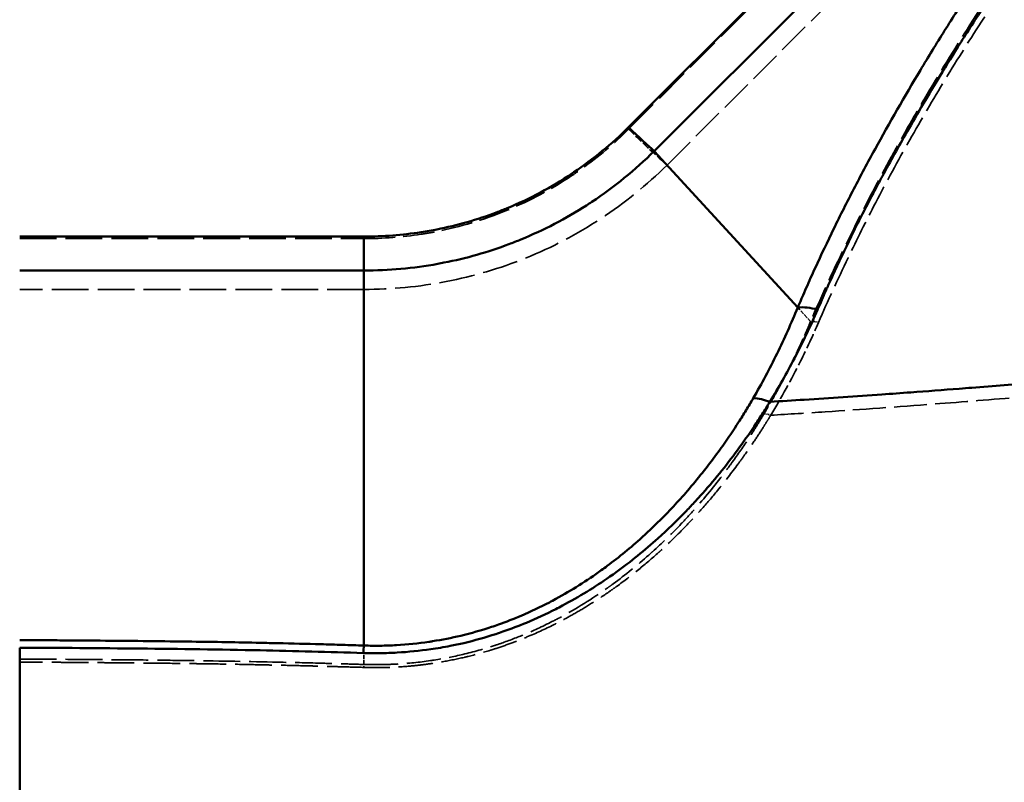
# Model space of a CAD drawing. Units: millimetres. Extents: x 3278 to 6066, y 2420 to 4375.
# Drawn here: x 4191 to 4318, y 2822 to 2920 of the extents above; entities that cross this region are included whole.
import ezdxf

# ---------------------------------------------------------------- set-up
doc = ezdxf.new("R2010")
doc.units = ezdxf.units.MM
doc.linetypes.add('DASHED', pattern=[0.2067, 0.1654, -0.0413])
doc.layers.add('Sichtbare tangentiale Kanten(DIN)', color=7, linetype='Continuous', lineweight=50)
doc.layers.add('Verdeckte tangentiale Kanten(DIN)', color=7, linetype='DASHED', lineweight=35)

msp = doc.modelspace()

# ---------------------------------------------------------------- linework, layer by layer
at = {"layer": 'Sichtbare tangentiale Kanten(DIN)'}
for p, q in [((4400.58, 3031.09), (4272.96, 2903.47)), ((4269.64, 2906.57), (4301.4, 2938.34)), ((4291.53, 2883.22), (4272.96, 2903.47)), ((4235.39, 2892.41), (4190.83, 2892.41)), ((4190.83, 2888.01), (4235.39, 2888.01)), ((4235.39, 2839.46), (4235.39, 2888.01))]:
    msp.add_line(p, q, dxfattribs=at)
for centre, major_axis, ratio, start_param, end_param in [((4269.64, 2907.1), (-4.24, 4.24), 0.061746, 1.632464, 2.529388), ((4235.39, 2892.93), (0, -6), 0.00001, 0.604611, 1.48339), ((4294.3, 2880.2), (-4.59, 1.98), 0.504806, 4.968149, 5.556426), ((4288.11, 2868.11), (4.28, -2.59), 0.50593, 1.906868, 2.414154), ((4235.39, 2835.36), (0.16, 5), 0.045819, 0.611602, 0.895448)]:
    msp.add_ellipse(centre, major_axis=major_axis, ratio=ratio, start_param=start_param, end_param=end_param, dxfattribs=at)
for points, knots in [([(4410.92, 3038.27), (4410.4, 3037.67), (4409.88, 3037.07), (4409.37, 3036.47), (4409.21, 3036.29), (4409.06, 3036.11), (4408.9, 3035.93), (4408.23, 3035.13), (4407.55, 3034.34), (4406.87, 3033.55), (4406.67, 3033.31), (4406.47, 3033.08), (4406.27, 3032.84), (4405.11, 3031.49), (4403.95, 3030.14), (4402.79, 3028.8), (4402.39, 3028.34), (4402, 3027.88), (4401.6, 3027.42), (4400.63, 3026.3), (4399.66, 3025.18), (4398.69, 3024.06), (4398.09, 3023.38), (4397.5, 3022.7), (4396.9, 3022.02), (4396.13, 3021.12), (4395.35, 3020.23), (4394.57, 3019.34), (4393.78, 3018.43), (4392.99, 3017.52), (4392.2, 3016.62), (4390.24, 3014.37), (4388.28, 3012.13), (4386.32, 3009.89), (4385.13, 3008.54), (4383.94, 3007.19), (4382.76, 3005.83), (4381.19, 3004.04), (4379.62, 3002.25), (4378.05, 3000.46), (4376.48, 2998.66), (4374.9, 2996.85), (4373.33, 2995.05), (4370.19, 2991.45), (4367.07, 2987.84), (4363.96, 2984.23), (4363.18, 2983.33), (4362.41, 2982.44), (4361.64, 2981.54), (4359.31, 2978.82), (4356.99, 2976.1), (4354.69, 2973.36), (4351.63, 2969.74), (4348.6, 2966.09), (4345.61, 2962.43), (4345.61, 2962.43), (4345.6, 2962.42), (4345.6, 2962.42), (4342.98, 2959.22), (4340.4, 2956), (4337.86, 2952.77), (4337.49, 2952.3), (4337.12, 2951.83), (4336.76, 2951.37), (4334.59, 2948.59), (4332.45, 2945.81), (4330.34, 2943.01), (4329.64, 2942.07), (4328.94, 2941.14), (4328.24, 2940.2), (4326.51, 2937.86), (4324.81, 2935.51), (4323.14, 2933.16), (4322.13, 2931.75), (4321.13, 2930.33), (4320.15, 2928.9), (4318.85, 2927.01), (4317.56, 2925.12), (4316.3, 2923.22), (4315.2, 2921.56), (4314.12, 2919.89), (4313.06, 2918.22), (4312.9, 2917.98), (4312.75, 2917.74), (4312.6, 2917.49), (4311.7, 2916.06), (4310.81, 2914.63), (4309.93, 2913.19), (4308.48, 2910.8), (4307.06, 2908.4), (4305.69, 2905.99), (4305.14, 2905.04), (4304.6, 2904.08), (4304.07, 2903.12), (4303.54, 2902.16), (4303.01, 2901.19), (4302.49, 2900.23), (4302.1, 2899.51), (4301.71, 2898.79), (4301.33, 2898.08), (4300.7, 2896.87), (4300.08, 2895.67), (4299.47, 2894.47), (4299.23, 2893.99), (4298.99, 2893.51), (4298.75, 2893.03), (4297.92, 2891.35), (4297.11, 2889.67), (4296.33, 2887.99), (4296.15, 2887.59), (4295.97, 2887.19), (4295.79, 2886.78), (4295.59, 2886.34), (4295.39, 2885.9), (4295.19, 2885.46), (4295.01, 2885.04), (4294.82, 2884.62), (4294.64, 2884.2), (4294.46, 2883.78), (4294.28, 2883.36), (4294.1, 2882.94)], [0.0000003, 0.0000003, 0.0000003, 0.0000003, 0.0119056, 0.0119056, 0.0119056, 0.0154664, 0.0154664, 0.0154664, 0.031095, 0.031095, 0.031095, 0.0357168, 0.0357168, 0.0357168, 0.0623522, 0.0623522, 0.0623522, 0.0714335, 0.0714335, 0.0714335, 0.0936095, 0.0936095, 0.0936095, 0.1071503, 0.1071503, 0.1071503, 0.1248668, 0.1248668, 0.1248668, 0.1428671, 0.1428671, 0.1428671, 0.1873813, 0.1873813, 0.1873813, 0.2143007, 0.2143007, 0.2143007, 0.2498959, 0.2498959, 0.2498959, 0.2857343, 0.2857343, 0.2857343, 0.3571676, 0.3571676, 0.3571676, 0.3749246, 0.3749246, 0.3749246, 0.4286002, 0.4286002, 0.4286002, 0.4999507, 0.4999507, 0.4999507, 0.5000318, 0.5000318, 0.5000318, 0.5624622, 0.5624622, 0.5624622, 0.5714618, 0.5714618, 0.5714618, 0.6249728, 0.6249728, 0.6249728, 0.6428899, 0.6428899, 0.6428899, 0.687481, 0.687481, 0.687481, 0.7143154, 0.7143154, 0.7143154, 0.7499851, 0.7499851, 0.7499851, 0.7812376, 0.7812376, 0.7812376, 0.7857369, 0.7857369, 0.7857369, 0.8124894, 0.8124894, 0.8124894, 0.857157, 0.857157, 0.857157, 0.8749936, 0.8749936, 0.8749936, 0.8928723, 0.8928723, 0.8928723, 0.9062511, 0.9062511, 0.9062511, 0.9285869, 0.9285869, 0.9285869, 0.9375031, 0.9375031, 0.9375031, 0.9687467, 0.9687467, 0.9687467, 0.9761956, 0.9761956, 0.9761956, 0.9843719, 0.9843719, 0.9843719, 0.9921857, 0.9921857, 0.9921857, 1, 1, 1, 1]), ([(4400.59, 3031.09), (4400.45, 3030.93), (4400.31, 3030.77), (4400.18, 3030.62), (4398.82, 3029.04), (4397.46, 3027.46), (4396.09, 3025.89), (4395.63, 3025.35), (4395.17, 3024.82), (4394.71, 3024.29), (4393.8, 3023.24), (4392.9, 3022.2), (4391.99, 3021.16), (4389.25, 3018.01), (4386.51, 3014.86), (4383.76, 3011.71), (4381.01, 3008.56), (4378.26, 3005.41), (4375.51, 3002.25), (4373.68, 3000.14), (4371.84, 2998.02), (4370.01, 2995.91), (4366.36, 2991.69), (4362.73, 2987.47), (4359.12, 2983.22), (4353.71, 2976.84), (4348.35, 2970.42), (4343.11, 2963.93), (4343.11, 2963.93), (4343.11, 2963.92), (4343.1, 2963.92), (4340.49, 2960.68), (4337.9, 2957.42), (4335.35, 2954.14), (4332.8, 2950.86), (4330.29, 2947.57), (4327.83, 2944.25), (4325.37, 2940.94), (4322.97, 2937.61), (4320.62, 2934.26), (4319.06, 2932.02), (4317.52, 2929.78), (4316.02, 2927.53), (4315.27, 2926.4), (4314.53, 2925.28), (4313.79, 2924.16), (4312.69, 2922.46), (4311.61, 2920.77), (4310.54, 2919.07), (4309.48, 2917.37), (4308.43, 2915.67), (4307.41, 2913.96), (4305.36, 2910.55), (4303.4, 2907.13), (4301.53, 2903.71), (4300.59, 2902), (4299.68, 2900.29), (4298.79, 2898.58), (4297.91, 2896.87), (4297.04, 2895.16), (4296.21, 2893.45), (4295.37, 2891.74), (4294.56, 2890.03), (4293.78, 2888.32), (4293.39, 2887.47), (4293.01, 2886.62), (4292.64, 2885.77), (4292.45, 2885.34), (4292.26, 2884.92), (4292.08, 2884.49), (4292.05, 2884.42), (4292.02, 2884.35), (4291.99, 2884.28), (4291.83, 2883.92), (4291.68, 2883.57), (4291.53, 2883.22)], [12.539199, 12.539199, 12.539199, 12.539199, 13.172962, 13.172962, 13.172962, 19.522423, 19.522423, 19.522423, 21.668428, 21.668428, 21.668428, 25.87188, 25.87188, 25.87188, 38.570811, 38.570811, 38.570811, 51.269773, 51.269773, 51.269773, 59.759018, 59.759018, 59.759018, 76.668443, 76.668443, 76.668443, 102.06542, 102.06542, 102.06542, 102.081895, 102.081895, 102.081895, 114.766224, 114.766224, 114.766224, 127.466398, 127.466398, 127.466398, 140.163643, 140.163643, 140.163643, 148.63706, 148.63706, 148.63706, 152.861323, 152.861323, 152.861323, 159.211303, 159.211303, 159.211303, 165.561106, 165.561106, 165.561106, 178.258956, 178.258956, 178.258956, 184.608824, 184.608824, 184.608824, 190.95843, 190.95843, 190.95843, 197.307532, 197.307532, 197.307532, 200.482115, 200.482115, 200.482115, 202.069436, 202.069436, 202.069436, 202.337349, 202.337349, 202.337349, 203.656801, 203.656801, 203.656801, 203.656801]), ([(4287.93, 2871.01), (4289.41, 2871.1), (4290.9, 2871.19), (4292.38, 2871.29), (4295.73, 2871.5), (4299.07, 2871.73), (4302.42, 2871.97), (4303.66, 2872.05), (4304.91, 2872.14), (4306.16, 2872.24), (4308.25, 2872.39), (4310.34, 2872.55), (4312.43, 2872.71), (4312.98, 2872.76), (4313.52, 2872.8), (4314.07, 2872.84), (4316.85, 2873.06), (4319.64, 2873.29), (4322.42, 2873.53), (4325.74, 2873.82), (4329.06, 2874.11), (4332.38, 2874.42), (4335.66, 2874.73), (4338.95, 2875.05), (4342.23, 2875.38), (4342.34, 2875.39), (4342.45, 2875.4), (4342.56, 2875.41), (4345.78, 2875.74), (4349.01, 2876.07), (4352.23, 2876.42), (4353.76, 2876.59), (4355.29, 2876.76), (4356.81, 2876.93), (4361.81, 2877.49), (4366.8, 2878.08), (4371.79, 2878.7), (4371.85, 2878.71), (4371.91, 2878.71), (4371.96, 2878.72), (4377.05, 2879.35), (4382.12, 2880.02), (4387.2, 2880.72), (4388.66, 2880.92), (4390.12, 2881.12), (4391.59, 2881.33), (4393.29, 2881.57), (4395, 2881.81), (4396.71, 2882.06), (4398.84, 2882.37), (4400.97, 2882.69), (4403.1, 2883.01), (4405.76, 2883.41), (4408.43, 2883.82), (4411.09, 2884.24), (4411.14, 2884.25), (4411.2, 2884.26), (4411.25, 2884.27), (4414.02, 2884.71), (4416.79, 2885.15), (4419.55, 2885.61), (4422.37, 2886.08), (4425.2, 2886.56), (4428.01, 2887.05), (4428.83, 2887.19), (4429.65, 2887.33), (4430.47, 2887.48), (4432.53, 2887.84), (4434.59, 2888.21), (4436.65, 2888.58), (4439.59, 2889.11), (4442.53, 2889.66), (4445.47, 2890.22), (4447.08, 2890.52), (4448.69, 2890.83), (4450.29, 2891.14), (4451.69, 2891.42), (4453.09, 2891.69), (4454.49, 2891.97), (4457.58, 2892.58), (4460.66, 2893.21), (4463.73, 2893.84), (4465.43, 2894.2), (4467.13, 2894.55), (4468.83, 2894.91), (4470.29, 2895.23), (4471.76, 2895.54), (4473.22, 2895.86), (4479.84, 2897.29), (4486.44, 2898.79), (4493.03, 2900.35), (4496.44, 2901.16), (4499.84, 2901.99), (4503.24, 2902.83), (4504.37, 2903.11), (4505.5, 2903.39), (4506.63, 2903.68), (4509.15, 2904.31), (4511.67, 2904.96), (4514.18, 2905.61), (4521.83, 2907.6), (4529.47, 2909.68), (4537.07, 2911.85), (4539.33, 2912.49), (4541.59, 2913.15), (4543.84, 2913.81), (4547.72, 2914.95), (4551.59, 2916.11), (4555.46, 2917.29), (4557.75, 2918), (4560.05, 2918.71), (4562.34, 2919.43), (4568.38, 2921.34), (4574.41, 2923.3), (4580.41, 2925.32), (4580.7, 2925.42), (4580.99, 2925.51), (4581.29, 2925.61), (4584.56, 2926.72), (4587.82, 2927.84), (4591.08, 2928.98), (4596.38, 2930.83), (4601.66, 2932.73), (4606.93, 2934.67), (4610.07, 2935.82), (4613.2, 2937), (4616.32, 2938.18), (4619.38, 2939.34), (4622.42, 2940.52), (4625.46, 2941.71), (4627.78, 2942.61), (4630.09, 2943.53), (4632.4, 2944.45), (4632.94, 2944.67), (4633.49, 2944.88), (4634.04, 2945.1), (4638.1, 2946.73), (4642.14, 2948.39), (4646.18, 2950.06), (4647.22, 2950.5), (4648.26, 2950.93), (4649.3, 2951.37), (4650.07, 2951.69), (4650.83, 2952.01), (4651.59, 2952.33), (4653.63, 2953.19), (4655.67, 2954.06), (4657.71, 2954.93)], [0.0000019, 0.0000019, 0.0000019, 0.0000019, 0.0116997, 0.0116997, 0.0116997, 0.0380946, 0.0380946, 0.0380946, 0.047935, 0.047935, 0.047935, 0.0644382, 0.0644382, 0.0644382, 0.0687533, 0.0687533, 0.0687533, 0.0907306, 0.0907306, 0.0907306, 0.1169721, 0.1169721, 0.1169721, 0.1429306, 0.1429306, 0.1429306, 0.1438049, 0.1438049, 0.1438049, 0.1693042, 0.1693042, 0.1693042, 0.1814158, 0.1814158, 0.1814158, 0.2209768, 0.2209768, 0.2209768, 0.2214368, 0.2214368, 0.2214368, 0.2617475, 0.2617475, 0.2617475, 0.2733704, 0.2733704, 0.2733704, 0.2869546, 0.2869546, 0.2869546, 0.3038896, 0.3038896, 0.3038896, 0.3251072, 0.3251072, 0.3251072, 0.3255347, 0.3255347, 0.3255347, 0.3476, 0.3476, 0.3476, 0.3701188, 0.3701188, 0.3701188, 0.3766506, 0.3766506, 0.3766506, 0.3931252, 0.3931252, 0.3931252, 0.4166603, 0.4166603, 0.4166603, 0.4295472, 0.4295472, 0.4295472, 0.4407733, 0.4407733, 0.4407733, 0.4655184, 0.4655184, 0.4655184, 0.4791769, 0.4791769, 0.4791769, 0.4909594, 0.4909594, 0.4909594, 0.5442429, 0.5442429, 0.5442429, 0.5718156, 0.5718156, 0.5718156, 0.5809929, 0.5809929, 0.5809929, 0.6014214, 0.6014214, 0.6014214, 0.6636745, 0.6636745, 0.6636745, 0.6821564, 0.6821564, 0.6821564, 0.7139811, 0.7139811, 0.7139811, 0.7328921, 0.7328921, 0.7328921, 0.7827491, 0.7827491, 0.7827491, 0.7851778, 0.7851778, 0.7851778, 0.8123569, 0.8123569, 0.8123569, 0.8565316, 0.8565316, 0.8565316, 0.8828537, 0.8828537, 0.8828537, 0.908552, 0.908552, 0.908552, 0.9281074, 0.9281074, 0.9281074, 0.9327515, 0.9327515, 0.9327515, 0.9671562, 0.9671562, 0.9671562, 0.9760358, 0.9760358, 0.9760358, 0.9825621, 0.9825621, 0.9825621, 1, 1, 1, 1]), ([(4269.64, 2906.57), (4267.47, 2904.41), (4265.09, 2902.45), (4262.55, 2900.73), (4262.47, 2900.67), (4262.39, 2900.61), (4262.3, 2900.56), (4259.67, 2898.8), (4256.86, 2897.3), (4253.93, 2896.09), (4253.46, 2895.9), (4253, 2895.71), (4252.52, 2895.53), (4250.03, 2894.59), (4247.46, 2893.86), (4244.84, 2893.34), (4244.17, 2893.2), (4243.49, 2893.08), (4242.8, 2892.98), (4240.35, 2892.6), (4237.87, 2892.41), (4235.39, 2892.41)], [0, 0, 0, 0, 9.214122, 9.214122, 9.214122, 9.514524, 9.514524, 9.514524, 19.029044, 19.029044, 19.029044, 20.541458, 20.541458, 20.541458, 28.543717, 28.543717, 28.543717, 30.612821, 30.612821, 30.612821, 38.058101, 38.058101, 38.058101, 38.058101]), ([(4235.39, 2888.01), (4238.58, 2888.01), (4241.78, 2888.3), (4244.93, 2888.87), (4245.2, 2888.92), (4245.47, 2888.97), (4245.74, 2889.03), (4248.61, 2889.59), (4251.43, 2890.39), (4254.16, 2891.42), (4254.68, 2891.62), (4255.19, 2891.82), (4255.7, 2892.03), (4258.66, 2893.24), (4261.51, 2894.73), (4264.2, 2896.45), (4264.43, 2896.6), (4264.66, 2896.75), (4264.89, 2896.9), (4267.79, 2898.82), (4270.49, 2901.03), (4272.96, 2903.47)], [0, 0, 0, 0, 9.596711, 9.596711, 9.596711, 10.425294, 10.425294, 10.425294, 19.193422, 19.193422, 19.193422, 20.8506, 20.8506, 20.8506, 30.447315, 30.447315, 30.447315, 31.275921, 31.275921, 31.275921, 41.701208, 41.701208, 41.701208, 41.701208]), ([(4669.05, 2886.33), (4667.46, 2885.07), (4665.86, 2883.82), (4664.26, 2882.58), (4663.83, 2882.24), (4663.39, 2881.9), (4662.95, 2881.56), (4660.72, 2879.84), (4658.49, 2878.12), (4656.24, 2876.41), (4655.7, 2876), (4655.16, 2875.58), (4654.61, 2875.17), (4650.65, 2872.17), (4646.67, 2869.2), (4642.66, 2866.27), (4641.77, 2865.61), (4640.87, 2864.95), (4639.97, 2864.3), (4636.29, 2861.62), (4632.59, 2858.96), (4628.87, 2856.33), (4622.66, 2851.94), (4616.39, 2847.62), (4610.07, 2843.38), (4606.95, 2841.29), (4603.82, 2839.21), (4600.67, 2837.15), (4593.63, 2832.55), (4586.52, 2828.03), (4579.35, 2823.62), (4576.81, 2822.05), (4574.26, 2820.5), (4571.71, 2818.96), (4563.82, 2814.21), (4555.85, 2809.58), (4547.82, 2805.07), (4545.9, 2803.99), (4543.98, 2802.92), (4542.05, 2801.86), (4532.06, 2796.35), (4521.96, 2791.04), (4511.76, 2785.92), (4502.04, 2781.05), (4492.24, 2776.36), (4482.35, 2771.87), (4481.88, 2771.65), (4481.41, 2771.44), (4480.94, 2771.23), (4470.61, 2766.56), (4460.18, 2762.09), (4449.67, 2757.85), (4449.24, 2757.68), (4448.81, 2757.51), (4448.38, 2757.33), (4438.33, 2753.3), (4428.2, 2749.47), (4418, 2745.85), (4416.53, 2745.33), (4415.06, 2744.81), (4413.58, 2744.3), (4404.45, 2741.13), (4395.25, 2738.12), (4386, 2735.3), (4383.35, 2734.49), (4380.69, 2733.7), (4378.02, 2732.92), (4369.96, 2730.56), (4361.85, 2728.34), (4353.71, 2726.26), (4349.74, 2725.25), (4345.76, 2724.27), (4341.78, 2723.33), (4340.35, 2722.99), (4338.91, 2722.66), (4337.48, 2722.33), (4332.07, 2721.08), (4326.65, 2719.9), (4321.22, 2718.79), (4315.81, 2717.68), (4310.38, 2716.64), (4304.95, 2715.66), (4304.94, 2715.66), (4304.92, 2715.66), (4304.91, 2715.66), (4299.51, 2714.69), (4294.09, 2713.78), (4288.67, 2712.94), (4287.87, 2712.82), (4287.06, 2712.69), (4286.26, 2712.57), (4281.64, 2711.88), (4277.02, 2711.23), (4272.39, 2710.63), (4270.75, 2710.42), (4269.11, 2710.21), (4267.47, 2710.01), (4263.68, 2709.55), (4259.9, 2709.12), (4256.1, 2708.72), (4253.58, 2708.46), (4251.05, 2708.21), (4248.53, 2707.98), (4245.63, 2707.71), (4242.72, 2707.46), (4239.82, 2707.23), (4236.36, 2706.96), (4232.91, 2706.72), (4229.45, 2706.5), (4227.47, 2706.38), (4225.5, 2706.27), (4223.52, 2706.16), (4219.08, 2705.93), (4214.65, 2705.74), (4210.21, 2705.61), (4209.2, 2705.57), (4208.2, 2705.55), (4207.2, 2705.52), (4204.97, 2705.46), (4202.75, 2705.41), (4200.52, 2705.38), (4200.02, 2705.37), (4199.52, 2705.36), (4199.02, 2705.35), (4197.66, 2705.33), (4196.29, 2705.32), (4194.93, 2705.31), (4194.64, 2705.3), (4194.35, 2705.3), (4194.06, 2705.3), (4193.67, 2705.29), (4193.28, 2705.29), (4192.88, 2705.29), (4192.2, 2705.28), (4191.52, 2705.28), (4190.83, 2705.28)], [0, 0, 0, 0, 0.011676, 0.011676, 0.011676, 0.014856, 0.014856, 0.014856, 0.0310901, 0.0310901, 0.0310901, 0.035028, 0.035028, 0.035028, 0.0636307, 0.0636307, 0.0636307, 0.0700406, 0.0700406, 0.0700406, 0.0962567, 0.0962567, 0.0962567, 0.1400756, 0.1400756, 0.1400756, 0.1617137, 0.1617137, 0.1617137, 0.2101943, 0.2101943, 0.2101943, 0.2273611, 0.2273611, 0.2273611, 0.2804084, 0.2804084, 0.2804084, 0.293085, 0.293085, 0.293085, 0.358758, 0.358758, 0.358758, 0.4213282, 0.4213282, 0.4213282, 0.42429, 0.42429, 0.42429, 0.4896022, 0.4896022, 0.4896022, 0.4922568, 0.4922568, 0.4922568, 0.5546325, 0.5546325, 0.5546325, 0.5636211, 0.5636211, 0.5636211, 0.6193649, 0.6193649, 0.6193649, 0.6353572, 0.6353572, 0.6353572, 0.6838096, 0.6838096, 0.6838096, 0.7074111, 0.7074111, 0.7074111, 0.7158971, 0.7158971, 0.7158971, 0.7478665, 0.7478665, 0.7478665, 0.7797075, 0.7797075, 0.7797075, 0.7797742, 0.7797742, 0.7797742, 0.8114174, 0.8114174, 0.8114174, 0.816093, 0.816093, 0.816093, 0.8430021, 0.8430021, 0.8430021, 0.8525242, 0.8525242, 0.8525242, 0.8744793, 0.8744793, 0.8744793, 0.8890981, 0.8890981, 0.8890981, 0.9058767, 0.9058767, 0.9058767, 0.9258288, 0.9258288, 0.9258288, 0.9372306, 0.9372306, 0.9372306, 0.9628064, 0.9628064, 0.9628064, 0.968587, 0.968587, 0.968587, 0.9813982, 0.9813982, 0.9813982, 0.9842828, 0.9842828, 0.9842828, 0.9921382, 0.9921382, 0.9921382, 0.9937994, 0.9937994, 0.9937994, 0.9960683, 0.9960683, 0.9960683, 1, 1, 1, 1]), ([(4291.53, 2883.22), (4290.7, 2881.2), (4288.92, 2877.22), (4286.87, 2873.37), (4285.78, 2871.48)], [0, 0, 0, 0, 7.796357, 15.592709, 15.592709, 15.592709, 15.592709]), ([(4287.93, 2871.01), (4289.05, 2872.85), (4291.24, 2876.75), (4293.17, 2880.8), (4294.1, 2882.94)], [0, 0, 0, 0, 7.479087, 15.592713, 15.592713, 15.592713, 15.592713]), ([(4235.39, 2839.46), (4236.09, 2839.44), (4236.79, 2839.43), (4237.5, 2839.44), (4238.2, 2839.45), (4238.9, 2839.47), (4239.61, 2839.51), (4241.01, 2839.59), (4242.41, 2839.74), (4243.8, 2839.94), (4243.96, 2839.97), (4244.12, 2839.99), (4244.27, 2840.02), (4245.5, 2840.21), (4246.71, 2840.45), (4247.91, 2840.74), (4249.27, 2841.06), (4250.6, 2841.44), (4251.9, 2841.87), (4252.2, 2841.97), (4252.5, 2842.07), (4252.8, 2842.18), (4253.8, 2842.53), (4254.77, 2842.91), (4255.74, 2843.32), (4256.98, 2843.85), (4258.2, 2844.43), (4259.39, 2845.05), (4259.66, 2845.19), (4259.94, 2845.34), (4260.22, 2845.49), (4262.28, 2846.62), (4264.24, 2847.86), (4266.11, 2849.2), (4266.36, 2849.39), (4266.61, 2849.57), (4266.86, 2849.76), (4268.44, 2850.93), (4269.93, 2852.16), (4271.36, 2853.45), (4271.59, 2853.66), (4271.82, 2853.87), (4272.05, 2854.08), (4273.23, 2855.18), (4274.35, 2856.31), (4275.44, 2857.46), (4276.06, 2858.13), (4276.67, 2858.81), (4277.26, 2859.5), (4278.59, 2861.03), (4279.85, 2862.62), (4281.03, 2864.24), (4281.3, 2864.6), (4281.56, 2864.96), (4281.82, 2865.33), (4282.53, 2866.33), (4283.21, 2867.34), (4283.87, 2868.37), (4284.2, 2868.88), (4284.53, 2869.4), (4284.84, 2869.92), (4285, 2870.18), (4285.16, 2870.44), (4285.32, 2870.7), (4285.47, 2870.96), (4285.62, 2871.22), (4285.78, 2871.48)], [0, 0, 0, 0, 2.193152, 2.193152, 2.193152, 4.386932, 4.386932, 4.386932, 8.774215, 8.774215, 8.774215, 9.277195, 9.277195, 9.277195, 13.161068, 13.161068, 13.161068, 17.548397, 17.548397, 17.548397, 18.554391, 18.554391, 18.554391, 21.935027, 21.935027, 21.935027, 26.322565, 26.322565, 26.322565, 27.355381, 27.355381, 27.355381, 35.096822, 35.096822, 35.096822, 36.156372, 36.156372, 36.156372, 42.796525, 42.796525, 42.796525, 43.871066, 43.871066, 43.871066, 49.436678, 49.436678, 49.436678, 52.645163, 52.645163, 52.645163, 59.815212, 59.815212, 59.815212, 61.419477, 61.419477, 61.419477, 65.80657, 65.80657, 65.80657, 68.000146, 68.000146, 68.000146, 69.096948, 69.096948, 69.096948, 70.188341, 70.188341, 70.188341, 70.188341]), ([(4287.93, 2871.01), (4287.76, 2870.74), (4287.6, 2870.48), (4287.43, 2870.21), (4287.27, 2869.94), (4287.1, 2869.68), (4286.93, 2869.42), (4286.59, 2868.89), (4286.25, 2868.36), (4285.9, 2867.84), (4285.2, 2866.8), (4284.48, 2865.77), (4283.73, 2864.75), (4282.23, 2862.72), (4280.63, 2860.74), (4278.92, 2858.83), (4278.65, 2858.54), (4278.39, 2858.25), (4278.12, 2857.96), (4277.75, 2857.56), (4277.38, 2857.16), (4277, 2856.77), (4275.86, 2855.59), (4274.68, 2854.45), (4273.44, 2853.34), (4271.73, 2851.8), (4269.93, 2850.33), (4268.02, 2848.95), (4267.76, 2848.76), (4267.49, 2848.58), (4267.23, 2848.39), (4265.28, 2847.03), (4263.23, 2845.77), (4261.08, 2844.63), (4260.8, 2844.47), (4260.51, 2844.32), (4260.22, 2844.18), (4258.98, 2843.55), (4257.72, 2842.96), (4256.42, 2842.42), (4255.42, 2842.01), (4254.41, 2841.62), (4253.37, 2841.26), (4253.07, 2841.16), (4252.76, 2841.05), (4252.45, 2840.95), (4251.09, 2840.51), (4249.71, 2840.12), (4248.3, 2839.79), (4247.72, 2839.66), (4247.14, 2839.53), (4246.55, 2839.42), (4245.72, 2839.25), (4244.88, 2839.11), (4244.03, 2838.99), (4242.59, 2838.78), (4241.14, 2838.63), (4239.68, 2838.55), (4238.96, 2838.51), (4238.23, 2838.48), (4237.5, 2838.47), (4236.77, 2838.46), (4236.04, 2838.47), (4235.31, 2838.49)], [0, 0, 0, 0, 1.096856, 1.096856, 1.096856, 2.193797, 2.193797, 2.193797, 4.387793, 4.387793, 4.387793, 8.775563, 8.775563, 8.775563, 17.548542, 17.548542, 17.548542, 18.897532, 18.897532, 18.897532, 20.757068, 20.757068, 20.757068, 26.323602, 26.323602, 26.323602, 34.037374, 34.037374, 34.037374, 35.096932, 35.096932, 35.096932, 42.838364, 42.838364, 42.838364, 43.871168, 43.871168, 43.871168, 48.258796, 48.258796, 48.258796, 51.639355, 51.639355, 51.639355, 52.645343, 52.645343, 52.645343, 57.032495, 57.032495, 57.032495, 58.842467, 58.842467, 58.842467, 61.419621, 61.419621, 61.419621, 65.806497, 65.806497, 65.806497, 68.000217, 68.000217, 68.000217, 70.193746, 70.193746, 70.193746, 70.193746]), ([(4190.83, 2840.17), (4191.75, 2840.16), (4192.67, 2840.16), (4193.59, 2840.15), (4194.52, 2840.15), (4195.45, 2840.14), (4196.38, 2840.13), (4198.23, 2840.12), (4200.09, 2840.11), (4201.95, 2840.09), (4205.67, 2840.06), (4209.39, 2840.02), (4213.1, 2839.97), (4216.07, 2839.93), (4219.03, 2839.88), (4221.99, 2839.81), (4222.74, 2839.8), (4223.5, 2839.78), (4224.25, 2839.77), (4226.11, 2839.72), (4227.96, 2839.68), (4229.82, 2839.63), (4230.75, 2839.6), (4231.68, 2839.57), (4232.6, 2839.55), (4233.07, 2839.53), (4233.53, 2839.52), (4234, 2839.5), (4234.46, 2839.49), (4234.92, 2839.47), (4235.39, 2839.46)], [-0.00448, -0.00448, -0.00448, -0.00448, 2.750745, 2.750745, 2.750745, 5.538947, 5.538947, 5.538947, 11.115317, 11.115317, 11.115317, 22.267553, 22.267553, 22.267553, 31.161902, 31.161902, 31.161902, 33.419595, 33.419595, 33.419595, 38.995763, 38.995763, 38.995763, 41.78385, 41.78385, 41.78385, 43.177894, 43.177894, 43.177894, 44.571939, 44.571939, 44.571939, 44.571939]), ([(4190.83, 2705.28), (4190.83, 2706.71), (4190.83, 2708.16), (4190.83, 2709.62), (4190.83, 2710.95), (4190.83, 2712.3), (4190.83, 2713.65), (4190.83, 2713.77), (4190.83, 2713.88), (4190.83, 2714), (4190.83, 2716.69), (4190.83, 2719.41), (4190.83, 2722.16), (4190.83, 2722.4), (4190.83, 2722.64), (4190.83, 2722.88), (4190.83, 2725.5), (4190.83, 2728.16), (4190.83, 2730.84), (4190.83, 2731.2), (4190.83, 2731.57), (4190.83, 2731.94), (4190.83, 2734.49), (4190.83, 2737.08), (4190.83, 2739.69), (4190.83, 2740.19), (4190.83, 2740.69), (4190.83, 2741.19), (4190.83, 2744.31), (4190.83, 2747.46), (4190.83, 2750.66), (4190.83, 2753.09), (4190.83, 2755.55), (4190.83, 2758.02), (4190.83, 2758.8), (4190.83, 2759.59), (4190.83, 2760.37), (4190.83, 2763.66), (4190.83, 2766.98), (4190.83, 2770.34), (4190.83, 2772.63), (4190.83, 2774.93), (4190.83, 2777.25), (4190.83, 2778.34), (4190.83, 2779.43), (4190.83, 2780.53), (4190.84, 2786.03), (4190.84, 2791.61), (4190.83, 2797.27), (4190.83, 2798.68), (4190.83, 2800.1), (4190.83, 2801.52), (4190.83, 2803.52), (4190.83, 2805.52), (4190.83, 2807.53), (4190.83, 2809.11), (4190.83, 2810.69), (4190.83, 2812.28), (4190.83, 2814.16), (4190.83, 2816.05), (4190.84, 2817.95), (4190.84, 2819.69), (4190.84, 2821.45), (4190.84, 2823.21), (4190.84, 2826.14), (4190.84, 2829.08), (4190.84, 2832.05), (4190.84, 2832.79), (4190.84, 2833.53), (4190.84, 2834.27), (4190.84, 2835.9), (4190.84, 2837.54), (4190.84, 2839.18)], [0, 0, 0, 0, 0.0379475, 0.0379475, 0.0379475, 0.0726292, 0.0726292, 0.0726292, 0.0756323, 0.0756323, 0.0756323, 0.1443771, 0.1443771, 0.1443771, 0.1503201, 0.1503201, 0.1503201, 0.215508, 0.215508, 0.215508, 0.2243627, 0.2243627, 0.2243627, 0.2862898, 0.2862898, 0.2862898, 0.2980632, 0.2980632, 0.2980632, 0.3717295, 0.3717295, 0.3717295, 0.427865, 0.427865, 0.427865, 0.4456179, 0.4456179, 0.4456179, 0.5198149, 0.5198149, 0.5198149, 0.5704216, 0.5704216, 0.5704216, 0.5942427, 0.5942427, 0.5942427, 0.7136305, 0.7136305, 0.7136305, 0.7434765, 0.7434765, 0.7434765, 0.7853105, 0.7853105, 0.7853105, 0.8181292, 0.8181292, 0.8181292, 0.8569514, 0.8569514, 0.8569514, 0.89272, 0.89272, 0.89272, 0.9523171, 0.9523171, 0.9523171, 0.9672202, 0.9672202, 0.9672202, 0.9999995, 0.9999995, 0.9999995, 0.9999995]), ([(4235.31, 2838.49), (4230.86, 2838.63), (4221.22, 2838.89), (4206.4, 2839.09), (4196.02, 2839.16), (4190.84, 2839.18)], [-0.756278, -0.756278, -0.756278, -0.756278, 12.653759, 28.23471, 43.803612, 43.803612, 43.803612, 43.803612])]:
    msp.add_open_spline(points, degree=3, knots=knots, dxfattribs=at)
at = {"layer": 'Verdeckte tangentiale Kanten(DIN)', "ltscale": 25.49744}
msp.add_line((4274.62, 2901.66), (4311.82, 2938.86), dxfattribs=at)
at = {"layer": 'Verdeckte tangentiale Kanten(DIN)', "ltscale": 27.305273}
msp.add_line((4269.64, 2906.31), (4289.55, 2926.23), dxfattribs=at)
at = {"layer": 'Verdeckte tangentiale Kanten(DIN)', "ltscale": 28.740494}
for p, q in [((4190.83, 2892.14), (4235.39, 2892.14)), ((4235.39, 2885.56), (4190.83, 2885.56))]:
    msp.add_line(p, q, dxfattribs=at)
at = {"layer": 'Verdeckte tangentiale Kanten(DIN)', "ltscale": 3.264126}
msp.add_line((4293.19, 2881.41), (4291.53, 2883.22), dxfattribs=at)
at = {"layer": 'Verdeckte tangentiale Kanten(DIN)', "ltscale": 3.249911}
msp.add_line((4235.39, 2837.01), (4235.39, 2839.46), dxfattribs=at)
at = {"layer": 'Verdeckte tangentiale Kanten(DIN)', "ltscale": 6.150028}
msp.add_ellipse((4269.64, 2907.1), major_axis=(6.36, -6.36), ratio=0.061746, start_param=4.774056, end_param=5.670981, dxfattribs=at)
at = {"layer": 'Verdeckte tangentiale Kanten(DIN)', "ltscale": 0.896291}
msp.add_ellipse((4294.3, 2880.2), major_axis=(-1.84, 0.79), ratio=0.504806, start_param=4.968149, end_param=5.556426, dxfattribs=at)
at = {"layer": 'Verdeckte tangentiale Kanten(DIN)', "ltscale": 0.772558}
msp.add_ellipse((4288.1, 2868.12), major_axis=(1.71, -1.04), ratio=0.504479, start_param=1.906978, end_param=2.414052, dxfattribs=at)
at = {"layer": 'Verdeckte tangentiale Kanten(DIN)', "ltscale": 0.43274}
msp.add_ellipse((4235.39, 2835.37), major_axis=(-0.06, -2), ratio=0.045025, start_param=3.753169, end_param=4.03723, dxfattribs=at)
at = {"layer": 'Verdeckte tangentiale Kanten(DIN)', "ltscale": 24.864973}
msp.add_open_spline([(4402.4, 3029.45), (4401.76, 3028.7), (4401.11, 3027.95), (4400.47, 3027.21), (4399.82, 3026.46), (4399.18, 3025.71), (4398.53, 3024.97), (4397.24, 3023.47), (4395.94, 3021.98), (4394.65, 3020.49), (4393.35, 3019), (4392.05, 3017.51), (4390.76, 3016.02), (4389.46, 3014.53), (4388.16, 3013.04), (4386.86, 3011.55), (4381.66, 3005.59), (4376.46, 2999.63), (4371.28, 2993.65), (4368.7, 2990.66), (4366.12, 2987.66), (4363.55, 2984.66), (4360.99, 2981.66), (4358.44, 2978.65), (4355.9, 2975.62), (4350.83, 2969.58), (4345.84, 2963.5), (4340.96, 2957.36), (4336.09, 2951.22), (4331.34, 2945.02), (4326.79, 2938.76), (4324.52, 2935.63), (4322.3, 2932.49), (4320.13, 2929.33), (4317.97, 2926.18), (4315.86, 2923.01), (4313.82, 2919.83), (4311.79, 2916.65), (4309.82, 2913.45), (4307.93, 2910.25), (4306.67, 2908.12), (4305.45, 2905.98), (4304.26, 2903.84), (4303.67, 2902.77), (4303.08, 2901.7), (4302.51, 2900.63), (4300.78, 2897.42), (4299.14, 2894.21), (4297.59, 2891), (4296.03, 2887.8), (4294.57, 2884.6), (4293.19, 2881.41)], degree=3, knots=[0, 0, 0, 0, 3.00283, 3.00283, 3.00283, 6.005635, 6.005635, 6.005635, 12.011217, 12.011217, 12.011217, 18.016814, 18.016814, 18.016814, 24.022447, 24.022447, 24.022447, 48.044784, 48.044784, 48.044784, 60.055753, 60.055753, 60.055753, 72.067185, 72.067185, 72.067185, 96.089205, 96.089205, 96.089205, 120.113738, 120.113738, 120.113738, 132.124236, 132.124236, 132.124236, 144.133807, 144.133807, 144.133807, 156.145037, 156.145037, 156.145037, 164.152391, 164.152391, 164.152391, 168.156151, 168.156151, 168.156151, 180.167498, 180.167498, 180.167498, 192.178409, 192.178409, 192.178409, 192.178409], dxfattribs=at)
at = {"layer": 'Verdeckte tangentiale Kanten(DIN)', "ltscale": 24.793219}
msp.add_open_spline([(4294.22, 2881.3), (4295.42, 2884.07), (4297.79, 2889.24), (4301.73, 2897.12), (4305.92, 2904.83), (4310.59, 2912.79), (4315.55, 2920.67), (4320.96, 2928.74), (4327.51, 2937.99), (4336.12, 2949.47), (4347.01, 2963.16), (4359.83, 2978.5), (4373.78, 2994.71), (4388.54, 3011.57), (4398.5, 3022.99), (4403.44, 3028.72)], degree=3, knots=[0, 0, 0, 0, 10.51063, 19.520731, 29.684138, 39.541359, 49.55148, 59.561439, 70.33008, 85.085537, 104.102603, 124.120081, 146.138918, 169.158663, 192.178409, 192.178409, 192.178409, 192.178409], dxfattribs=at)
at = {"layer": 'Verdeckte tangentiale Kanten(DIN)', "ltscale": 25.787199}
msp.add_open_spline([(4288.04, 2869.27), (4290.39, 2869.42), (4297.45, 2869.86), (4308.26, 2870.63), (4320.46, 2871.62), (4334.77, 2872.88), (4351.24, 2874.53), (4366.86, 2876.35), (4378.75, 2877.84), (4391.34, 2879.52), (4404.45, 2881.43), (4417.92, 2883.58), (4431.43, 2885.85), (4448.06, 2888.88), (4464.58, 2892.2), (4477.86, 2895.06), (4487.94, 2897.33), (4497.98, 2899.69), (4507.87, 2902.13), (4517.57, 2904.62), (4526.86, 2907.11), (4535.75, 2909.56), (4544.42, 2912.05), (4551.79, 2914.23), (4557.45, 2915.95), (4560.72, 2916.97), (4562.4, 2917.49), (4562.96, 2917.67)], degree=3, knots=[0.0000021, 0.0000021, 0.0000021, 0.0000021, 0.0252734, 0.0758202, 0.1162311, 0.1564852, 0.2297788, 0.2936753, 0.3251495, 0.3581806, 0.4298478, 0.4672378, 0.5044124, 0.5766619, 0.648439, 0.6851025, 0.7222668, 0.7592355, 0.7955797, 0.8315321, 0.8665726, 0.8986963, 0.9303612, 0.963287, 0.9811469, 0.9937156, 1, 1, 1, 1], dxfattribs=at)
at = {"layer": 'Verdeckte tangentiale Kanten(DIN)', "ltscale": 24.550943}
msp.add_open_spline([(4235.39, 2892.14), (4237.87, 2892.14), (4240.35, 2892.34), (4242.8, 2892.71), (4243.49, 2892.82), (4244.17, 2892.94), (4244.84, 2893.07), (4247.87, 2893.68), (4250.84, 2894.57), (4253.7, 2895.73), (4253.77, 2895.76), (4253.85, 2895.79), (4253.93, 2895.83), (4256.86, 2897.04), (4259.67, 2898.54), (4262.3, 2900.3), (4262.73, 2900.59), (4263.16, 2900.88), (4263.58, 2901.18), (4265.74, 2902.72), (4267.77, 2904.44), (4269.64, 2906.31)], degree=3, knots=[0, 0, 0, 0, 7.445462, 7.445462, 7.445462, 9.51463, 9.51463, 9.51463, 18.775611, 18.775611, 18.775611, 19.029563, 19.029563, 19.029563, 28.544397, 28.544397, 28.544397, 30.102764, 30.102764, 30.102764, 38.059125, 38.059125, 38.059125, 38.059125], dxfattribs=at)
at = {"layer": 'Verdeckte tangentiale Kanten(DIN)', "ltscale": 28.076681}
msp.add_open_spline([(4274.62, 2901.66), (4272.01, 2899.08), (4266.26, 2894.43), (4256.54, 2889.33), (4246.11, 2886.25), (4238.96, 2885.56), (4235.39, 2885.56)], degree=3, knots=[0, 0, 0, 0, 11.026003, 22.052007, 32.787599, 43.523192, 43.523192, 43.523192, 43.523192], dxfattribs=at)
at = {"layer": 'Verdeckte tangentiale Kanten(DIN)', "ltscale": 11.877015}
msp.add_open_spline([(4293.19, 2881.41), (4292.76, 2880.38), (4292.31, 2879.36), (4291.84, 2878.34), (4291.54, 2877.7), (4291.24, 2877.06), (4290.93, 2876.42), (4290.75, 2876.05), (4290.57, 2875.69), (4290.39, 2875.33), (4289.89, 2874.34), (4289.37, 2873.35), (4288.84, 2872.37), (4288.57, 2871.88), (4288.3, 2871.39), (4288.02, 2870.91), (4287.88, 2870.67), (4287.74, 2870.42), (4287.6, 2870.18), (4287.53, 2870.06), (4287.46, 2869.94), (4287.39, 2869.82), (4287.32, 2869.7), (4287.25, 2869.58), (4287.18, 2869.47)], degree=3, knots=[0, 0, 0, 0, 3.942644, 3.942644, 3.942644, 6.457824, 6.457824, 6.457824, 7.885339, 7.885339, 7.885339, 11.827999, 11.827999, 11.827999, 13.799332, 13.799332, 13.799332, 14.784996, 14.784996, 14.784996, 15.277828, 15.277828, 15.277828, 15.765801, 15.765801, 15.765801, 15.765801], dxfattribs=at)
at = {"layer": 'Verdeckte tangentiale Kanten(DIN)', "ltscale": 11.959077}
msp.add_open_spline([(4288.04, 2869.27), (4289.42, 2871.56), (4291.59, 2875.51), (4293.49, 2879.6), (4294.22, 2881.3)], degree=3, knots=[0.002695, 0.002695, 0.002695, 0.002695, 9.312837, 15.770661, 15.770661, 15.770661, 15.770661], dxfattribs=at)
at = {"layer": 'Verdeckte tangentiale Kanten(DIN)', "ltscale": 27.11344}
msp.add_open_spline([(4288.03, 2869.27), (4287.87, 2869.01), (4287.71, 2868.74), (4287.54, 2868.47), (4287.37, 2868.2), (4287.21, 2867.94), (4287.04, 2867.67), (4286.7, 2867.14), (4286.35, 2866.61), (4286, 2866.09), (4285.6, 2865.49), (4285.19, 2864.89), (4284.78, 2864.3), (4284.46, 2863.86), (4284.15, 2863.42), (4283.83, 2862.98), (4282.97, 2861.81), (4282.07, 2860.66), (4281.15, 2859.53), (4280.45, 2858.68), (4279.74, 2857.85), (4279.01, 2857.03), (4278.38, 2856.33), (4277.74, 2855.64), (4277.08, 2854.96), (4275.99, 2853.82), (4274.85, 2852.72), (4273.67, 2851.64), (4273.62, 2851.6), (4273.57, 2851.56), (4273.52, 2851.51), (4272.69, 2850.76), (4271.83, 2850.03), (4270.96, 2849.32), (4270.03, 2848.56), (4269.07, 2847.83), (4268.09, 2847.11), (4267.83, 2846.93), (4267.56, 2846.74), (4267.3, 2846.55), (4266.91, 2846.28), (4266.52, 2846.01), (4266.12, 2845.75), (4265.45, 2845.3), (4264.77, 2844.87), (4264.08, 2844.45), (4263.42, 2844.04), (4262.74, 2843.65), (4262.05, 2843.26), (4261.47, 2842.94), (4260.88, 2842.63), (4260.29, 2842.33), (4260.17, 2842.27), (4260.06, 2842.21), (4259.94, 2842.15), (4258.81, 2841.59), (4257.66, 2841.06), (4256.48, 2840.57), (4255.85, 2840.31), (4255.21, 2840.05), (4254.56, 2839.81), (4253.88, 2839.56), (4253.19, 2839.32), (4252.5, 2839.09), (4252.25, 2839.01), (4252, 2838.93), (4251.75, 2838.85), (4250.8, 2838.56), (4249.83, 2838.29), (4248.86, 2838.05), (4248.69, 2838.01), (4248.53, 2837.97), (4248.36, 2837.93), (4247.43, 2837.72), (4246.49, 2837.52), (4245.55, 2837.36), (4245.06, 2837.27), (4244.57, 2837.2), (4244.09, 2837.13), (4243.45, 2837.03), (4242.81, 2836.95), (4242.17, 2836.88), (4241.36, 2836.8), (4240.55, 2836.73), (4239.73, 2836.68), (4239.41, 2836.67), (4239.09, 2836.65), (4238.77, 2836.64), (4238.36, 2836.62), (4237.95, 2836.61), (4237.55, 2836.61), (4236.82, 2836.6), (4236.09, 2836.6), (4235.36, 2836.63)], degree=3, knots=[0, 0, 0, 0, 1.096389, 1.096389, 1.096389, 2.192793, 2.192793, 2.192793, 4.3856, 4.3856, 4.3856, 6.895947, 6.895947, 6.895947, 8.771235, 8.771235, 8.771235, 13.791895, 13.791895, 13.791895, 17.542468, 17.542468, 17.542468, 20.753747, 20.753747, 20.753747, 26.097142, 26.097142, 26.097142, 26.313567, 26.313567, 26.313567, 30.06255, 30.06255, 30.06255, 34.027957, 34.027957, 34.027957, 35.084767, 35.084767, 35.084767, 36.629073, 36.629073, 36.629073, 39.230189, 39.230189, 39.230189, 41.748907, 41.748907, 41.748907, 43.855948, 43.855948, 43.855948, 44.267624, 44.267624, 44.267624, 48.241645, 48.241645, 48.241645, 50.380405, 50.380405, 50.380405, 52.62713, 52.62713, 52.62713, 53.436796, 53.436796, 53.436796, 56.493186, 56.493186, 56.493186, 57.012736, 57.012736, 57.012736, 59.912268, 59.912268, 59.912268, 61.398343, 61.398343, 61.398343, 63.33135, 63.33135, 63.33135, 65.78388, 65.78388, 65.78388, 66.750431, 66.750431, 66.750431, 67.976792, 67.976792, 67.976792, 70.169513, 70.169513, 70.169513, 70.169513], dxfattribs=at)
at = {"layer": 'Verdeckte tangentiale Kanten(DIN)', "ltscale": 26.81847}
msp.add_open_spline([(4235.39, 2837.01), (4236.11, 2836.99), (4236.83, 2836.98), (4237.55, 2836.99), (4238.27, 2837), (4238.99, 2837.03), (4239.7, 2837.07), (4241.14, 2837.15), (4242.57, 2837.3), (4243.99, 2837.51), (4244.15, 2837.53), (4244.3, 2837.56), (4244.46, 2837.58), (4245.72, 2837.78), (4246.97, 2838.02), (4248.2, 2838.32), (4249.58, 2838.64), (4250.95, 2839.03), (4252.29, 2839.46), (4252.58, 2839.56), (4252.87, 2839.66), (4253.17, 2839.76), (4254.2, 2840.12), (4255.21, 2840.51), (4256.21, 2840.93), (4257.49, 2841.46), (4258.74, 2842.05), (4259.95, 2842.67), (4260.23, 2842.82), (4260.51, 2842.96), (4260.79, 2843.11), (4262.91, 2844.25), (4264.93, 2845.52), (4266.85, 2846.88), (4267.11, 2847.06), (4267.37, 2847.25), (4267.63, 2847.44), (4269.24, 2848.62), (4270.78, 2849.87), (4272.25, 2851.17), (4272.49, 2851.39), (4272.73, 2851.6), (4272.96, 2851.81), (4274.18, 2852.92), (4275.34, 2854.06), (4276.46, 2855.24), (4277.1, 2855.91), (4277.73, 2856.6), (4278.35, 2857.3), (4279.72, 2858.85), (4281.02, 2860.46), (4282.25, 2862.1), (4282.52, 2862.47), (4282.8, 2862.84), (4283.06, 2863.21), (4283.8, 2864.23), (4284.51, 2865.26), (4285.19, 2866.3), (4285.54, 2866.82), (4285.87, 2867.35), (4286.2, 2867.87), (4286.37, 2868.14), (4286.53, 2868.4), (4286.69, 2868.67), (4286.85, 2868.93), (4287.01, 2869.2), (4287.17, 2869.47)], degree=3, knots=[0, 0, 0, 0, 2.192384, 2.192384, 2.192384, 4.385001, 4.385001, 4.385001, 8.77117, 8.77117, 8.77117, 9.253745, 9.253745, 9.253745, 13.157323, 13.157323, 13.157323, 17.542382, 17.542382, 17.542382, 18.507489, 18.507489, 18.507489, 21.927317, 21.927317, 21.927317, 26.313503, 26.313503, 26.313503, 27.324522, 27.324522, 27.324522, 35.084683, 35.084683, 35.084683, 36.141555, 36.141555, 36.141555, 42.778661, 42.778661, 42.778661, 43.855927, 43.855927, 43.855927, 49.415766, 49.415766, 49.415766, 52.626931, 52.626931, 52.626931, 59.792639, 59.792639, 59.792639, 61.398303, 61.398303, 61.398303, 65.783901, 65.783901, 65.783901, 67.976667, 67.976667, 67.976667, 69.07308, 69.07308, 69.07308, 70.169509, 70.169509, 70.169509, 70.169509], dxfattribs=at)
at = {"layer": 'Verdeckte tangentiale Kanten(DIN)', "ltscale": 28.75388}
msp.add_open_spline([(4190.83, 2837.71), (4191.75, 2837.7), (4192.67, 2837.7), (4193.59, 2837.69), (4194.52, 2837.69), (4195.45, 2837.68), (4196.38, 2837.68), (4198.24, 2837.67), (4200.09, 2837.65), (4201.95, 2837.64), (4203.81, 2837.62), (4205.67, 2837.61), (4207.53, 2837.58), (4209.38, 2837.56), (4211.24, 2837.54), (4213.1, 2837.51), (4216.82, 2837.46), (4220.54, 2837.39), (4224.25, 2837.31), (4226.1, 2837.27), (4227.96, 2837.22), (4229.82, 2837.18), (4230.75, 2837.15), (4231.68, 2837.12), (4232.6, 2837.1), (4233.53, 2837.07), (4234.46, 2837.04), (4235.39, 2837.01)], degree=3, knots=[-0.004423, -0.004423, -0.004423, -0.004423, 2.750515, 2.750515, 2.750515, 5.537205, 5.537205, 5.537205, 11.114169, 11.114169, 11.114169, 16.690494, 16.690494, 16.690494, 22.262962, 22.262962, 22.262962, 33.418936, 33.418936, 33.418936, 38.998651, 38.998651, 38.998651, 41.784018, 41.784018, 41.784018, 44.571308, 44.571308, 44.571308, 44.571308], dxfattribs=at)
at = {"layer": 'Verdeckte tangentiale Kanten(DIN)', "ltscale": 28.733654}
msp.add_open_spline([(4235.36, 2836.63), (4234.43, 2836.66), (4233.5, 2836.68), (4232.58, 2836.71), (4232.36, 2836.72), (4232.13, 2836.72), (4231.91, 2836.73), (4231.21, 2836.75), (4230.51, 2836.77), (4229.8, 2836.79), (4229.36, 2836.8), (4228.91, 2836.81), (4228.47, 2836.82), (4227.32, 2836.85), (4226.17, 2836.88), (4225.01, 2836.91), (4224.75, 2836.91), (4224.49, 2836.92), (4224.23, 2836.92), (4223.34, 2836.94), (4222.44, 2836.96), (4221.55, 2836.98), (4220.33, 2837.01), (4219.11, 2837.03), (4217.9, 2837.05), (4216.68, 2837.07), (4215.47, 2837.09), (4214.26, 2837.11), (4213.87, 2837.11), (4213.48, 2837.12), (4213.09, 2837.13), (4211.86, 2837.14), (4210.63, 2837.16), (4209.4, 2837.17), (4208.77, 2837.18), (4208.15, 2837.19), (4207.52, 2837.19), (4206.52, 2837.2), (4205.53, 2837.21), (4204.53, 2837.22), (4203.99, 2837.23), (4203.44, 2837.23), (4202.9, 2837.24), (4202.58, 2837.24), (4202.26, 2837.24), (4201.94, 2837.24), (4201.72, 2837.25), (4201.5, 2837.25), (4201.28, 2837.25), (4200.75, 2837.25), (4200.21, 2837.26), (4199.67, 2837.26), (4198.77, 2837.27), (4197.85, 2837.27), (4196.95, 2837.28), (4196.77, 2837.28), (4196.59, 2837.28), (4196.41, 2837.28), (4196.4, 2837.28), (4196.38, 2837.28), (4196.37, 2837.28), (4196.2, 2837.29), (4196.04, 2837.29), (4195.88, 2837.29), (4195.52, 2837.29), (4195.16, 2837.29), (4194.8, 2837.29), (4194.44, 2837.3), (4194.08, 2837.3), (4193.72, 2837.3), (4193.67, 2837.3), (4193.63, 2837.3), (4193.58, 2837.3), (4193.38, 2837.3), (4193.19, 2837.3), (4192.99, 2837.3), (4192.75, 2837.31), (4192.51, 2837.31), (4192.27, 2837.31), (4191.79, 2837.31), (4191.31, 2837.31), (4190.83, 2837.32)], degree=3, knots=[-4.167512, -4.167512, -4.167512, -4.167512, -1.379503, -1.379503, -1.379503, -0.709042, -0.709042, -0.709042, 1.408682, 1.408682, 1.408682, 2.749429, 2.749429, 2.749429, 6.2079, 6.2079, 6.2079, 6.984648, 6.984648, 6.984648, 9.66637, 9.66637, 9.66637, 13.317251, 13.317251, 13.317251, 16.968131, 16.968131, 16.968131, 18.136809, 18.136809, 18.136809, 21.835751, 21.835751, 21.835751, 23.712991, 23.712991, 23.712991, 26.703371, 26.703371, 26.703371, 28.325829, 28.325829, 28.325829, 29.288998, 29.288998, 29.288998, 29.948287, 29.948287, 29.948287, 31.570699, 31.570699, 31.570699, 34.274721, 34.274721, 34.274721, 34.815527, 34.815527, 34.815527, 34.865084, 34.865084, 34.865084, 35.356332, 35.356332, 35.356332, 36.437933, 36.437933, 36.437933, 37.519533, 37.519533, 37.519533, 37.653127, 37.653127, 37.653127, 38.240599, 38.240599, 38.240599, 38.961665, 38.961665, 38.961665, 40.402225, 40.402225, 40.402225, 40.402225], dxfattribs=at)
at = {"layer": 'Verdeckte tangentiale Kanten(DIN)', "ltscale": 25.229141}
msp.add_open_spline([(4190.84, 2693.74), (4190.84, 2695.26), (4190.84, 2696.8), (4190.83, 2698.36), (4190.83, 2699.81), (4190.83, 2701.27), (4190.83, 2702.74), (4190.83, 2702.84), (4190.83, 2702.94), (4190.83, 2703.03), (4190.83, 2704.45), (4190.83, 2705.87), (4190.83, 2707.31), (4190.83, 2707.46), (4190.83, 2707.61), (4190.83, 2707.76), (4190.83, 2709.13), (4190.83, 2710.52), (4190.83, 2711.92), (4190.83, 2712.12), (4190.83, 2712.32), (4190.83, 2712.52), (4190.83, 2715.39), (4190.83, 2718.3), (4190.83, 2721.25), (4190.83, 2721.55), (4190.83, 2721.86), (4190.83, 2722.17), (4190.83, 2723.79), (4190.83, 2725.42), (4190.83, 2727.06), (4190.83, 2728.29), (4190.83, 2729.52), (4190.83, 2730.76), (4190.83, 2731.17), (4190.83, 2731.59), (4190.83, 2732.01), (4190.83, 2733.66), (4190.83, 2735.33), (4190.83, 2737), (4190.83, 2738.68), (4190.83, 2740.36), (4190.83, 2742.06), (4190.83, 2744.81), (4190.83, 2747.59), (4190.83, 2750.4), (4190.83, 2751.05), (4190.83, 2751.7), (4190.83, 2752.36), (4190.83, 2755.84), (4190.83, 2759.36), (4190.84, 2762.91), (4190.84, 2765.58), (4190.84, 2768.27), (4190.84, 2770.98), (4190.84, 2771.89), (4190.84, 2772.8), (4190.84, 2773.72), (4190.84, 2779.18), (4190.84, 2784.72), (4190.84, 2790.34), (4190.84, 2791.04), (4190.84, 2791.74), (4190.84, 2792.43), (4190.84, 2793.61), (4190.84, 2794.8), (4190.84, 2795.98), (4190.84, 2798.45), (4190.83, 2800.94), (4190.83, 2803.44), (4190.83, 2804.75), (4190.83, 2806.08), (4190.83, 2807.4), (4190.83, 2809.79), (4190.83, 2812.19), (4190.83, 2814.6), (4190.83, 2816.06), (4190.83, 2817.52), (4190.83, 2818.98), (4190.83, 2822.52), (4190.83, 2826.09), (4190.83, 2829.68), (4190.83, 2830.02), (4190.83, 2830.36), (4190.83, 2830.7), (4190.83, 2832.9), (4190.83, 2835.1), (4190.83, 2837.32)], degree=3, knots=[0, 0, 0, 0, 0.0386781, 0.0386781, 0.0386781, 0.0745847, 0.0745847, 0.0745847, 0.0769785, 0.0769785, 0.0769785, 0.1113593, 0.1113593, 0.1113593, 0.1149192, 0.1149192, 0.1149192, 0.1478212, 0.1478212, 0.1478212, 0.1525285, 0.1525285, 0.1525285, 0.2199694, 0.2199694, 0.2199694, 0.2269414, 0.2269414, 0.2269414, 0.2638387, 0.2638387, 0.2638387, 0.2913679, 0.2913679, 0.2913679, 0.3005886, 0.3005886, 0.3005886, 0.3372322, 0.3372322, 0.3372322, 0.3738081, 0.3738081, 0.3738081, 0.4331301, 0.4331301, 0.4331301, 0.4469091, 0.4469091, 0.4469091, 0.520126, 0.520126, 0.520126, 0.5750205, 0.5750205, 0.5750205, 0.5934494, 0.5934494, 0.5934494, 0.7035045, 0.7035045, 0.7035045, 0.7171445, 0.7171445, 0.7171445, 0.740175, 0.740175, 0.740175, 0.7881443, 0.7881443, 0.7881443, 0.8134348, 0.8134348, 0.8134348, 0.8590021, 0.8590021, 0.8590021, 0.8865133, 0.8865133, 0.8865133, 0.9530007, 0.9530007, 0.9530007, 0.9593299, 0.9593299, 0.9593299, 0.9999999, 0.9999999, 0.9999999, 0.9999999], dxfattribs=at)

doc.saveas('drawing.dxf')
